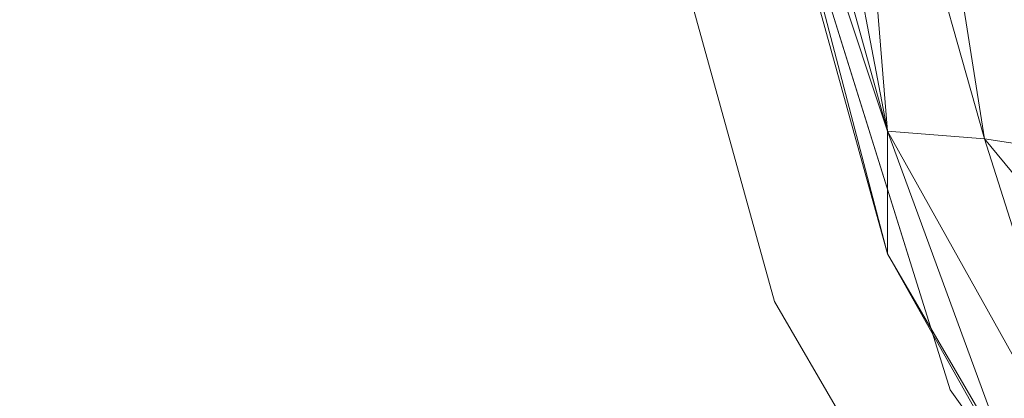
# Model space of a CAD drawing. Units: inches. Extents: x 0 to 204, y 0 to 264.
# Drawn here: x 89 to 91, y 158 to 159 of the extents above; entities that cross this region are included whole.
import ezdxf

# ---------------------------------------------------------------- set-up
doc = ezdxf.new("R2010")
doc.units = ezdxf.units.IN
doc.header["$MEASUREMENT"] = 0
doc.layers.get('0').update_dxf_attribs({"color": 10})

# ---------------------------------------------------------------- blocks, each defined once
blk = doc.blocks.new('OPLA-1W-3D')
at = {"lineweight": 18}
for points, invisible_edges in [([(-6.5067, -3.8416, 15), (-6.8495, -2.6035, 15), (-6.602, -2.5683, 15), (-6.1485, -4.0223, 15)], 10), ([(-6.602, -2.5683, 17), (-6.8495, -2.6035, 17), (-6.5067, -3.8416, 17), (-6.1485, -4.0223, 17)], 5), ([(-6.602, -2.5683, 17), (-6.3752, -3.2953, 17), (-6.4246, -3.137, 15)], 14), ([(-6.5067, -3.8416, 15), (-6.5067, -3.8416, 17), (-6.8495, -2.6035, 17), (-6.8495, -2.6035, 15)], 1), ([(-6.4246, -3.137, 15), (-6.3752, -3.2953, 17), (-6.1485, -4.0223, 15)], 3), ([(-6.1485, -4.0223, 15), (-6.3752, -3.2953, 17), (-6.1485, -4.0223, 17)], 13), ([(-5.8597, -4.9514, 17), (-6.5067, -3.8416, 17), (-6.5067, -3.8416, 15), (-5.8597, -4.9514, 15)], 10), ([(-6.1485, -4.0223, 15), (-5.8597, -4.9514, 15), (-6.5067, -3.8416, 15)], 13), ([(-6.5067, -3.8416, 17), (-5.8597, -4.9514, 17), (-6.1485, -4.0223, 17)], 14), ([(-8.3531, -3.8847, 4), (-8.598, -3.9352, 4), (-8.1598, -5.2576, 4), (-7.7831, -5.4509, 4)], 5), ([(-8.0681, -4.6678, 4), (-8.024, -4.7889, 2.5), (-8.3531, -3.8847, 2.5)], 13), ([(-8.1598, -5.2576, 2.5), (-8.3531, -3.8847, 2.5), (-7.7831, -5.4509, 2.5), (-7.4284, -6.4433, 2.5)], 5), ([(-5.7033, -4.6402, 17), (-5.7033, -4.6402, 15), (-6.1485, -4.0223, 15), (-6.1485, -4.0223, 17)], 5), ([(-5.2581, -5.2581, 15), (-4.9514, -5.8597, 15), (-5.8597, -4.9514, 15), (-6.1485, -4.0223, 15)], 5), ([(-5.8597, -4.9514, 17), (-4.9514, -5.8597, 17), (-5.2581, -5.2581, 17), (-6.1485, -4.0223, 17)], 10)]:
    blk.add_3dface(points, dxfattribs=dict(at, invisible_edges=invisible_edges))
mesh = blk.add_polyface(dxfattribs=at)
corners = [(6.602, -2.5683, 17), (6.2763, -3.7444, 17), (5.6617, -4.7988, 17), (4.7988, -5.6617, 17), (3.7444, -6.2763, 17), (2.5683, -6.602, 17), (0, -6.7825, 17), (-2.5683, -6.602, 17), (-3.7444, -6.2763, 17), (-4.7988, -5.6617, 17), (-5.6617, -4.7988, 17), (-6.2763, -3.7444, 17), (-6.602, -2.5683, 17), (-6.7837, 0, 17), (-6.602, 2.5683, 17), (-6.2763, 3.7444, 17), (-5.6617, 4.7988, 17), (-4.7988, 5.6617, 17), (-3.7444, 6.2763, 17), (-2.5683, 6.602, 17), (0, 6.7837, 17), (2.5683, 6.602, 17), (3.7444, 6.2763, 17), (4.7988, 5.6617, 17), (5.6617, 4.7988, 17), (6.2763, 3.7444, 17), (6.602, 2.5683, 17), (6.7837, 0, 17), (-0.25, 0.5, 17), (-0.25, -0.5, 17), (-0.2415, -0.5647, 17), (-0.2165, -0.625, 17), (-0.1768, -0.6768, 17), (-0.125, -0.7165, 17), (-0.0647, -0.7415, 17), (0, -0.75, 17), (0.0647, -0.7415, 17), (0.125, -0.7165, 17), (0.1768, -0.6768, 17), (0.2165, -0.625, 17), (0.2415, -0.5647, 17), (0.25, -0.5, 17), (0.25, 0.5, 17), (0.2415, 0.5647, 17), (0.2165, 0.625, 17), (0.1768, 0.6768, 17), (0.125, 0.7165, 17), (0.0647, 0.7415, 17), (0, 0.75, 17), (-0.0647, 0.7415, 17), (-0.125, 0.7165, 17), (-0.1768, 0.6768, 17), (-0.2165, 0.625, 17), (-0.2415, 0.5647, 17)]
mesh.append_faces([[corners[k] for k in face] for face in [(51, 18, 19, 50), (20, 48, 49), (53, 13, 14, 52), (13, 53, 28), (34, 6, 7, 33), (13, 28, 29), (6, 34, 35), (21, 46, 47, 20), (26, 43, 44, 25), (27, 42, 43, 26), (2, 38, 39, 1), (36, 5, 6, 35), (5, 36, 37), (5, 37, 38, 4)]], dxfattribs={"vtx0": -1, "vtx2": -1})
mesh.append_faces([[corners[k] for k in face] for face in [(51, 16, 17, 18), (31, 10, 11, 12), (32, 8, 9, 10), (45, 22, 23, 24)]], dxfattribs={"vtx0": -1, "vtx3": -1})
mesh.append_faces([[corners[k] for k in face] for face in [(15, 16, 52, 14), (51, 52, 16), (29, 30, 13), (31, 32, 10), (3, 4, 38, 2), (41, 42, 27), (47, 48, 20)]], dxfattribs={"vtx1": -1, "vtx2": -1})
mesh.append_faces([[corners[k] for k in face] for face in [(49, 50, 19, 20), (7, 8, 32, 33), (12, 13, 30, 31), (45, 46, 21, 22), (44, 45, 24, 25), (39, 40, 0, 1), (40, 41, 27, 0)]], dxfattribs={"vtx1": -1, "vtx3": -1})
mesh = blk.add_polyface(dxfattribs=at)
corners = [(2.4984, -6.1069, 17.5), (3.5506, -5.8154, 17.5), (4.4938, -5.2655, 17.5), (5.2658, -4.4934, 17.5), (5.8156, -3.5501, 17.5), (6.107, -2.4979, 17.5), (6.2837, 0, 17.5), (6.107, 2.4979, 17.5), (5.8156, 3.5502, 17.5), (5.2657, 4.4936, 17.5), (4.4936, 5.2657, 17.5), (3.5502, 5.8156, 17.5), (2.4979, 6.107, 17.5), (0, 6.2837, 17.5), (-2.4979, 6.107, 17.5), (-3.5502, 5.8156, 17.5), (-4.4936, 5.2657, 17.5), (-5.2657, 4.4936, 17.5), (-5.8156, 3.5502, 17.5), (-6.107, 2.4979, 17.5), (-6.2837, 0, 17.5), (-6.107, -2.4979, 17.5), (-5.8156, -3.5501, 17.5), (-5.2658, -4.4934, 17.5), (-4.4938, -5.2655, 17.5), (-3.5506, -5.8154, 17.5), (-2.4984, -6.1069, 17.5), (0, -6.2825, 17.5), (-0.25, -0.5, 17.5), (-0.25, 0.5, 17.5), (-0.2415, 0.5647, 17.5), (-0.2165, 0.625, 17.5), (-0.1768, 0.6768, 17.5), (-0.125, 0.7165, 17.5), (-0.0647, 0.7415, 17.5), (0, 0.75, 17.5), (0.0647, 0.7415, 17.5), (0.125, 0.7165, 17.5), (0.1768, 0.6768, 17.5), (0.2165, 0.625, 17.5), (0.2415, 0.5647, 17.5), (0.25, 0.5, 17.5), (0.25, -0.5, 17.5), (0.2415, -0.5647, 17.5), (0.2165, -0.625, 17.5), (0.1768, -0.6768, 17.5), (0.125, -0.7165, 17.5), (0.0647, -0.7415, 17.5), (0, -0.75, 17.5), (-0.0647, -0.7415, 17.5), (-0.125, -0.7165, 17.5), (-0.1768, -0.6768, 17.5), (-0.2165, -0.625, 17.5), (-0.2415, -0.5647, 17.5)]
mesh.append_faces([[corners[k] for k in face] for face in [(38, 11, 12, 37), (13, 35, 36), (40, 6, 7, 39), (6, 40, 41), (47, 27, 0, 46), (6, 41, 42), (27, 47, 48), (14, 33, 34, 13), (19, 30, 31, 18), (20, 29, 30, 19), (23, 51, 52, 22), (49, 26, 27, 48), (26, 49, 50), (26, 50, 51, 25)]], dxfattribs={"vtx0": -1, "vtx2": -1})
mesh.append_faces([[corners[k] for k in face] for face in [(38, 9, 10, 11), (44, 3, 4, 5), (45, 1, 2, 3), (32, 15, 16, 17)]], dxfattribs={"vtx0": -1, "vtx3": -1})
mesh.append_faces([[corners[k] for k in face] for face in [(8, 9, 39, 7), (38, 39, 9), (42, 43, 6), (44, 45, 3), (24, 25, 51, 23), (28, 29, 20), (34, 35, 13)]], dxfattribs={"vtx1": -1, "vtx2": -1})
mesh.append_faces([[corners[k] for k in face] for face in [(36, 37, 12, 13), (0, 1, 45, 46), (5, 6, 43, 44), (32, 33, 14, 15), (31, 32, 17, 18), (52, 53, 21, 22), (53, 28, 20, 21)]], dxfattribs={"vtx1": -1, "vtx3": -1})
mesh = blk.add_polyface(dxfattribs=at)
corners = [(-6.107, -2.4979, 17.5), (-6.2351, -2.5161, 17.483), (-6.3545, -2.5331, 17.433), (-6.457, -2.5477, 17.3536), (-6.5357, -2.5589, 17.25), (-6.5851, -2.5659, 17.1294), (-6.602, -2.5683, 17), (-6.2763, -3.7444, 17), (-5.6617, -4.7988, 17), (-4.7988, -5.6617, 17), (-3.7444, -6.2763, 17), (-2.5683, -6.602, 17), (-2.5659, -6.5851, 17.1294), (-2.5589, -6.5357, 17.25), (-2.5478, -6.457, 17.3536), (-2.5333, -6.3544, 17.433), (-2.5165, -6.235, 17.483), (-2.4984, -6.1069, 17.5), (-3.5506, -5.8154, 17.5), (-4.4938, -5.2655, 17.5), (-5.2658, -4.4934, 17.5), (-5.8156, -3.5501, 17.5), (-3.9769, -5.988, 17.3701), (-5.8286, -4.2945, 17.3553), (-6.2763, -3.4948, 17.2881), (-5.0828, -5.0824, 17.432), (-6.078, -3.5105, 17.4447), (-5.2184, -5.2184, 17.2303), (-6.0127, -4.2117, 17.1739), (-4.4894, -5.8252, 17.211), (-3.6933, -6.2461, 17.2129)]
mesh.append_faces([[corners[k] for k in face] for face in [(1, 21, 0)]], dxfattribs={"vtx0": -1})
mesh.append_faces([[corners[k] for k in face] for face in [(13, 30, 12), (16, 22, 15), (14, 30, 13), (10, 29, 9), (2, 26, 1), (9, 27, 8)]], dxfattribs={"vtx0": -1, "vtx1": -1})
mesh.append_faces([[corners[k] for k in face] for face in [(26, 21, 1), (23, 24, 28), (30, 22, 29), (23, 26, 24), (22, 30, 14), (23, 20, 26), (7, 28, 24), (27, 25, 23), (25, 20, 23), (22, 25, 29), (28, 8, 27), (23, 28, 27), (22, 16, 18), (29, 10, 30), (9, 29, 27), (25, 22, 19), (12, 30, 10), (26, 2, 24), (27, 29, 25), (7, 24, 5)]], dxfattribs={"vtx0": -1, "vtx1": -1, "vtx2": -1})
mesh.append_faces([[corners[k] for k in face] for face in [(24, 4, 5), (24, 3, 4), (24, 2, 3), (22, 18, 19), (28, 7, 8), (25, 19, 20)]], dxfattribs={"vtx0": -1, "vtx2": -1})
mesh.append_faces([[corners[k] for k in face] for face in [(17, 18, 16)]], dxfattribs={"vtx1": -1})
mesh.append_faces([[corners[k] for k in face] for face in [(20, 21, 26), (14, 15, 22)]], dxfattribs={"vtx1": -1, "vtx2": -1})
mesh.append_faces([[corners[k] for k in face] for face in [(5, 6, 7), (10, 11, 12)]], dxfattribs={"vtx2": -1})

msp = doc.modelspace()

# ---------------------------------------------------------------- linework, layer by layer
at = {"lineweight": 18, "invisible_edges": 15}
for points in [[(101.85157, 161.103, 16), (96.72505, 163.22648, 16), (93.10005, 162.25516, 16), (89.47505, 155.97648, 16)], [(93.00192, 158.12706, 18.29718), (92.89105, 159.64632, 18.17718), (89.92629, 161.20949, 17.62054)], [(103.00373, 152.35148, 16), (101.85157, 161.103, 16), (89.47505, 155.97648, 16), (94.84861, 148.97352, 16)], [(88.80691, 159.60083, 17.45159), (88.50869, 160.49825, 17.46156), (87.79473, 158.69805, 17.46635)], [(93.00192, 158.12706, 18.29718), (88.89028, 159.56068, 17.62054), (90.75977, 157.85377, 18.05511)], [(92.44878, 158.00375, 18.44675), (92.46853, 159.14742, 18.43301), (90.65566, 159.48064, 18.3832)], [(90.28779, 159.25843, 18.24104), (90.06854, 158.66163, 18.3092), (90.38753, 159.31622, 18.32233)], [(90.38753, 159.31622, 18.32233), (90.06854, 158.66163, 18.3092), (90.30559, 158.63551, 18.3832)], [(90.08422, 158.7272, 18.13334), (89.87842, 158.30805, 18.2246), (90.28779, 159.25843, 18.24104)], [(90.28779, 159.25843, 18.24104), (89.87842, 158.30805, 18.2246), (90.06854, 158.66163, 18.3092)], [(90.23943, 159.1304, 16.03508), (90.19872, 158.67977, 16), (90.01878, 158.6181, 16.03135)], [(90.13152, 158.96928, 16.07833), (90.23943, 159.1304, 16.03508), (90.01878, 158.6181, 16.03135)], [(90.39502, 158.72841, 26.46676), (90.82365, 159.10804, 28.04876), (89.28086, 158.46008, 27.11712)], [(90.13152, 158.96928, 16.07833), (90.01878, 158.6181, 16.03135), (89.98033, 158.60787, 16.07567)], [(89.98033, 158.60787, 16.07567), (90.08422, 158.7272, 16.125), (90.13152, 158.96928, 16.07833)], [(89.15515, 158.937, 28.12272), (89.16268, 158.8241, 26.67904), (89.22758, 158.6153, 26.73773)], [(89.15515, 158.937, 28.12272), (89.22758, 158.6153, 26.73773), (89.20299, 158.78403, 28.18309)], [(89.13223, 158.89876, 22.60494), (89.21269, 158.70009, 21.39246), (89.20169, 158.67915, 22.52894)], [(89.20169, 158.67915, 22.52894), (89.15591, 158.79411, 23.87218), (89.13223, 158.89876, 22.60494)], [(89.13223, 158.89876, 22.60494), (89.15387, 158.88955, 21.36558), (89.21269, 158.70009, 21.39246)], [(89.20176, 158.81821, 20.25), (89.21269, 158.70009, 21.39246), (89.15387, 158.88955, 21.36558)], [(90.28005, 158.86438, 27.11478), (90.13563, 158.84216, 27.26067), (90.22856, 158.66961, 25.85641)], [(91.46265, 158.73794, 23.9883), (91.30504, 158.84689, 25.42401), (90.33721, 158.47027, 24.56459)], [(90.39502, 158.72841, 26.46676), (90.33721, 158.47027, 24.56459), (91.30504, 158.84689, 25.42401)], [(90.22856, 158.66961, 25.85641), (90.13563, 158.84216, 27.26067), (90.04177, 158.74634, 26.83231)], [(88.76482, 158.46594, 0.38203), (88.96287, 158.78245, 0.34709), (89.23209, 158.81046, 0.25162)], [(89.16268, 158.8241, 26.67904), (89.15454, 158.80613, 25.34855), (89.20439, 158.64269, 25.22974)], [(89.2122, 158.61098, 24.15726), (89.20439, 158.64269, 25.22974), (89.15454, 158.80613, 25.34855)], [(89.15591, 158.79411, 23.87218), (89.2122, 158.61098, 24.15726), (89.15454, 158.80613, 25.34855)], [(89.22399, 158.59442, 25.8821), (89.16268, 158.8241, 26.67904), (89.20439, 158.64269, 25.22974)], [(89.16268, 158.8241, 26.67904), (89.22399, 158.59442, 25.8821), (89.22758, 158.6153, 26.73773)], [(90.45929, 158.74194, 24.34754), (90.37226, 158.82349, 25.54923), (90.41691, 158.70694, 25.40331)], [(88.92007, 158.79636, 0.23047), (89.34013, 158.72253, 0.0675), (89.4195, 158.55242, 0.01809)], [(89.15591, 158.79411, 23.87218), (89.20169, 158.67915, 22.52894), (89.2122, 158.61098, 24.15726)], [(89.52731, 158.79648, 28.11483), (89.3496, 158.767, 28.10455), (89.53999, 158.62466, 27.06625)], [(89.65503, 158.69257, 27.26796), (89.75016, 158.78592, 27.65379), (89.52731, 158.79648, 28.11483)], [(89.52731, 158.79648, 28.11483), (89.53999, 158.62466, 27.06625), (89.65503, 158.69257, 27.26796)], [(89.87586, 158.60839, 26.23153), (89.89582, 158.78647, 27.38178), (89.75016, 158.78592, 27.65379)], [(89.89582, 158.78647, 27.38178), (89.87586, 158.60839, 26.23153), (90.04177, 158.74634, 26.83231)], [(90.57529, 158.80436, 21.68629), (90.53101, 158.73018, 23.01221), (90.59659, 158.67193, 22.08751)], [(90.57529, 158.80436, 21.68629), (90.65821, 158.62546, 21.16611), (90.65781, 158.77558, 20.25)], [(90.59659, 158.67193, 22.08751), (90.65821, 158.62546, 21.16611), (90.57529, 158.80436, 21.68629)], [(88.76482, 158.46594, 0.38203), (89.31425, 158.77033, 0.21668), (89.43342, 158.62956, 0.15616)], [(88.96287, 158.78245, 0.34709), (88.79899, 158.27808, 0.34709), (89.43342, 158.62956, 0.15616)], [(88.8248, 158.65055, 0.38203), (88.79899, 158.27808, 0.34709), (88.96287, 158.78245, 0.34709)], [(89.28086, 158.46028, 27.11709), (89.20299, 158.78403, 28.18309), (89.22758, 158.6153, 26.73773)], [(89.87586, 158.60839, 26.23153), (89.75016, 158.78592, 27.65379), (89.65503, 158.69257, 27.26796)], [(90.04177, 158.74634, 26.83231), (89.87586, 158.60839, 26.23153), (90.06136, 158.59048, 25.64282)], [(90.06136, 158.59048, 25.64282), (90.22856, 158.66961, 25.85641), (90.04177, 158.74634, 26.83231)], [(88.75619, 158.29198, 0.23047), (88.84319, 158.73967, 0.25192), (89.4195, 158.55242, 0.01809)], [(89.33388, 158.25703, 25.40612), (90.33721, 158.47027, 24.56459), (90.39502, 158.72841, 26.46676)], [(91.46265, 158.73794, 23.9883), (90.33721, 158.47027, 24.56459), (90.8391, 158.46905, 22.76992)], [(90.53101, 158.73018, 23.01221), (90.45929, 158.74194, 24.34754), (90.55377, 158.5495, 23.69184)], [(90.65256, 158.51345, 21.97092), (90.59659, 158.67193, 22.08751), (90.53101, 158.73018, 23.01221)], [(90.26911, 158.50677, 24.2447), (90.41691, 158.70694, 25.40331), (90.22856, 158.66961, 25.85641)], [(89.27002, 158.51203, 21.47491), (89.20169, 158.67915, 22.52894), (89.21269, 158.70009, 21.39246)], [(89.25999, 158.63257, 20.25), (89.27002, 158.51203, 21.47491), (89.21269, 158.70009, 21.39246)], [(89.65503, 158.69257, 27.26796), (89.53999, 158.62466, 27.06625), (89.67465, 158.5596, 26.33591)], [(89.87586, 158.60839, 26.23153), (89.65503, 158.69257, 27.26796), (89.67465, 158.5596, 26.33591)], [(89.26225, 158.47539, 22.80963), (89.2122, 158.61098, 24.15726), (89.20169, 158.67915, 22.52894)], [(89.20169, 158.67915, 22.52894), (89.27002, 158.51203, 21.47491), (89.26225, 158.47539, 22.80963)], [(90.22856, 158.66961, 25.85641), (90.06136, 158.59048, 25.64282), (90.12455, 158.49896, 24.63974)], [(90.22856, 158.66961, 25.85641), (90.12455, 158.49896, 24.63974), (90.26911, 158.50677, 24.2447)], [(90.59659, 158.67193, 22.08751), (90.65256, 158.51345, 21.97092), (90.65821, 158.62546, 21.16611)], [(88.782, 158.66446, 0.26541), (88.75619, 158.29198, 0.23047), (88.72202, 158.47984, 0.26541)], [(89.87842, 158.30805, 18.2246), (89.78259, 157.7909, 18.31124), (90.06854, 158.66163, 18.3092)], [(89.78259, 157.7909, 18.31124), (90.30559, 158.63551, 18.3832), (90.06854, 158.66163, 18.3092)], [(88.76482, 158.46594, 0.38203), (89.43342, 158.62956, 0.15616), (88.84948, 158.19901, 0.31913)], [(89.43342, 158.62956, 0.15616), (88.79899, 158.27808, 0.34709), (89.18221, 158.0909, 0.18412)], [(89.43342, 158.62956, 0.15616), (89.00032, 158.09717, 0.25162), (88.84948, 158.19901, 0.31913)], [(89.43342, 158.62956, 0.15616), (89.34642, 158.18187, 0.13471), (89.00032, 158.09717, 0.25162)], [(89.20439, 158.64269, 25.22974), (89.2122, 158.61098, 24.15726), (89.25928, 158.46042, 24.82989)], [(89.22399, 158.59442, 25.8821), (89.20439, 158.64269, 25.22974), (89.25928, 158.46042, 24.82989)], [(89.43342, 158.62956, 0.15616), (89.46759, 158.4417, 0.12122), (89.34642, 158.18187, 0.13471)], [(90.38077, 158.46734, 23.31311), (90.48534, 158.62822, 24.54757), (90.26911, 158.50677, 24.2447)], [(89.26225, 158.47539, 22.80963), (89.2676, 158.43672, 23.73907), (89.2122, 158.61098, 24.15726)], [(89.25928, 158.46042, 24.82989), (89.2122, 158.61098, 24.15726), (89.2676, 158.43672, 23.73907)], [(89.22399, 158.59442, 25.8821), (89.2797, 158.40574, 25.57002), (89.22758, 158.6153, 26.73773)], [(89.22758, 158.6153, 26.73773), (89.2797, 158.40574, 25.57002), (89.28086, 158.46028, 27.11709)], [(89.65666, 158.42873, 25.35077), (89.53999, 158.62466, 27.06625), (89.40515, 158.58993, 27.11478)], [(89.65666, 158.42873, 25.35077), (89.67465, 158.5596, 26.33591), (89.53999, 158.62466, 27.06625)], [(89.67465, 158.5596, 26.33591), (89.82193, 158.44353, 25.01998), (89.87586, 158.60839, 26.23153)], [(89.79539, 158.08164, 16.08198), (89.98033, 158.60787, 16.07567), (89.82921, 158.09105, 16.036)], [(89.98033, 158.60787, 16.07567), (89.79539, 158.08164, 16.08198), (89.90316, 158.29006, 16.125)], [(89.87586, 158.60839, 26.23153), (89.82193, 158.44353, 25.01998), (89.98247, 158.47032, 24.797)], [(90.01878, 158.6181, 16.03135), (89.82921, 158.09105, 16.036), (89.98033, 158.60787, 16.07567)], [(90.01878, 158.6181, 16.03135), (90.02077, 158.25017, 16), (89.82921, 158.09105, 16.036)], [(90.06136, 158.59048, 25.64282), (89.87586, 158.60839, 26.23153), (89.98247, 158.47032, 24.797)], [(89.2797, 158.40574, 25.57002), (89.22399, 158.59442, 25.8821), (89.25928, 158.46042, 24.82989)], [(89.98247, 158.47032, 24.797), (90.12455, 158.49896, 24.63974), (90.06136, 158.59048, 25.64282)], [(88.95752, 158.11108, 0.13501), (88.75619, 158.29198, 0.23047), (89.4195, 158.55242, 0.01809)], [(88.95752, 158.11108, 0.13501), (89.4195, 158.55242, 0.01809), (89.30362, 158.19577, 0.01809)], [(89.65666, 158.42873, 25.35077), (89.82193, 158.44353, 25.01998), (89.67465, 158.5596, 26.33591)], [(90.4168, 158.41772, 22.24983), (90.55377, 158.5495, 23.69184), (90.38077, 158.46734, 23.31311)], [(89.18221, 158.0909, 0.18412), (89.44894, 158.34571, 0.11662), (89.4623, 158.53851, 0.13471)], [(89.33724, 158.28294, 21.72553), (89.26225, 158.47539, 22.80963), (89.27002, 158.51203, 21.47491)], [(89.31823, 158.44693, 20.25), (89.33724, 158.28294, 21.72553), (89.27002, 158.51203, 21.47491)], [(90.12455, 158.49896, 24.63974), (90.25584, 158.40865, 23.0176), (90.26911, 158.50677, 24.2447)], [(90.38077, 158.46734, 23.31311), (90.26911, 158.50677, 24.2447), (90.25584, 158.40865, 23.0176)], [(90.4168, 158.41772, 22.24983), (90.5467, 158.43123, 21.51162), (90.65256, 158.51345, 21.97092)], [(90.08366, 158.39587, 23.61194), (90.12455, 158.49896, 24.63974), (89.98247, 158.47032, 24.797)], [(90.08366, 158.39587, 23.61194), (90.25584, 158.40865, 23.0176), (90.12455, 158.49896, 24.63974)], [(89.33724, 158.28294, 21.72553), (89.3254, 158.25999, 23.27123), (89.26225, 158.47539, 22.80963)], [(89.2676, 158.43672, 23.73907), (89.26225, 158.47539, 22.80963), (89.3254, 158.25999, 23.27123)], [(90.8391, 158.46905, 22.76992), (90.33721, 158.47027, 24.56459), (89.3869, 158.05397, 23.69511)], [(90.90622, 158.3281, 20.25), (90.8391, 158.46905, 22.76992), (89.44599, 157.96259, 21.77498)], [(89.82193, 158.44353, 25.01998), (89.93109, 158.37709, 23.97422), (89.98247, 158.47032, 24.797)], [(89.93109, 158.37709, 23.97422), (90.08366, 158.39587, 23.61194), (89.98247, 158.47032, 24.797)], [(90.38077, 158.46734, 23.31311), (90.25584, 158.40865, 23.0176), (90.4168, 158.41772, 22.24983)], [(89.25928, 158.46042, 24.82989), (89.32082, 158.26065, 24.36097), (89.2797, 158.40574, 25.57002)], [(89.25928, 158.46042, 24.82989), (89.3254, 158.25999, 23.27123), (89.32082, 158.26065, 24.36097)], [(89.3254, 158.25999, 23.27123), (89.25928, 158.46042, 24.82989), (89.2676, 158.43672, 23.73907)], [(89.49098, 158.3163, 24.54757), (89.63605, 158.28404, 23.96834), (89.65666, 158.42873, 25.35077)], [(89.63605, 158.28404, 23.96834), (89.75202, 158.34456, 24.2447), (89.65666, 158.42873, 25.35077)], [(89.75202, 158.34456, 24.2447), (89.82193, 158.44353, 25.01998), (89.65666, 158.42873, 25.35077)], [(89.82193, 158.44353, 25.01998), (89.75202, 158.34456, 24.2447), (89.93109, 158.37709, 23.97422)], [(90.4168, 158.41772, 22.24983), (90.42003, 158.38307, 21.17062), (90.5467, 158.43123, 21.51162)], [(90.42003, 158.38307, 21.17062), (90.55663, 158.41633, 20.25), (90.5467, 158.43123, 21.51162)], [(89.33388, 158.25722, 25.40609), (89.2797, 158.40574, 25.57002), (89.32082, 158.26065, 24.36097)], [(90.13713, 158.33616, 22.38181), (90.25584, 158.40865, 23.0176), (90.08366, 158.39587, 23.61194)], [(90.28747, 158.36348, 21.92069), (90.25584, 158.40865, 23.0176), (90.13713, 158.33616, 22.38181)], [(90.28747, 158.36348, 21.92069), (90.4168, 158.41772, 22.24983), (90.25584, 158.40865, 23.0176)], [(90.28747, 158.36348, 21.92069), (90.42003, 158.38307, 21.17062), (90.4168, 158.41772, 22.24983)], [(90.08366, 158.39587, 23.61194), (89.92409, 158.30166, 22.97048), (90.13713, 158.33616, 22.38181)], [(90.08366, 158.39587, 23.61194), (89.93109, 158.37709, 23.97422), (89.92409, 158.30166, 22.97048)], [(89.75202, 158.34456, 24.2447), (89.92409, 158.30166, 22.97048), (89.93109, 158.37709, 23.97422)], [(90.42003, 158.38307, 21.17062), (90.28747, 158.36348, 21.92069), (90.36192, 158.35525, 20.25)], [(89.18221, 158.0909, 0.18412), (89.34642, 158.18187, 0.13471), (89.44894, 158.34571, 0.11662)], [(89.63605, 158.28404, 23.96834), (89.77923, 158.26761, 23.14965), (89.75202, 158.34456, 24.2447)], [(89.92409, 158.30166, 22.97048), (89.75202, 158.34456, 24.2447), (89.77923, 158.26761, 23.14965)], [(90.18715, 158.31265, 21.28923), (90.28747, 158.36348, 21.92069), (90.13713, 158.33616, 22.38181)], [(90.28747, 158.36348, 21.92069), (90.18715, 158.31265, 21.28923), (90.36192, 158.35525, 20.25)], [(89.92409, 158.30166, 22.97048), (90.00812, 158.26397, 21.56961), (90.13713, 158.33616, 22.38181)], [(90.00812, 158.26397, 21.56961), (90.18715, 158.31265, 21.28923), (90.13713, 158.33616, 22.38181)], [(89.87842, 158.30805, 18.2246), (89.67681, 157.59301, 18.22835), (89.78259, 157.7909, 18.31124)], [(89.87842, 158.30805, 18.2246), (89.72209, 157.85292, 18.13334), (89.67681, 157.59301, 18.22835)], [(90.16721, 158.29417, 20.25), (90.18715, 158.31265, 21.28923), (90.00812, 158.26397, 21.56961)], [(89.65262, 158.21338, 22.91942), (89.63605, 158.28404, 23.96834), (89.51959, 158.22509, 23.69184)], [(89.63605, 158.28404, 23.96834), (89.65262, 158.21338, 22.91942), (89.77923, 158.26761, 23.14965)], [(89.92409, 158.30166, 22.97048), (89.77923, 158.26761, 23.14965), (89.78179, 158.21396, 22.14626)], [(89.88699, 158.22133, 21.40377), (89.92409, 158.30166, 22.97048), (89.78179, 158.21396, 22.14626)], [(89.92409, 158.30166, 22.97048), (89.88699, 158.22133, 21.40377), (90.00812, 158.26397, 21.56961)], [(88.79899, 158.27808, 0.34709), (89.00032, 158.09717, 0.25162), (89.18221, 158.0909, 0.18412)], [(89.33724, 158.28294, 21.72553), (89.37697, 158.13181, 22.20545), (89.3254, 158.25999, 23.27123)], [(89.39439, 158.13086, 21.22149), (89.37697, 158.13181, 22.20545), (89.33724, 158.28294, 21.72553)], [(89.37646, 158.2613, 20.25), (89.39439, 158.13086, 21.22149), (89.33724, 158.28294, 21.72553)], [(89.78179, 158.21396, 22.14626), (89.77923, 158.26761, 23.14965), (89.65262, 158.21338, 22.91942)], [(89.9725, 158.23309, 20.25), (90.00812, 158.26397, 21.56961), (89.88699, 158.22133, 21.40377)], [(89.3254, 158.25999, 23.27123), (89.3869, 158.05417, 23.69509), (89.32082, 158.26065, 24.36097)], [(89.3254, 158.25999, 23.27123), (89.37697, 158.13181, 22.20545), (89.3869, 158.05417, 23.69509)], [(89.9725, 158.23309, 20.25), (89.88699, 158.22133, 21.40377), (89.7668, 158.17916, 21.21739)], [(89.66623, 158.17307, 22.03489), (89.65262, 158.21338, 22.91942), (89.53874, 158.16406, 21.97092)], [(89.66623, 158.17307, 22.03489), (89.78179, 158.21396, 22.14626), (89.65262, 158.21338, 22.91942)], [(89.66623, 158.17307, 22.03489), (89.7668, 158.17916, 21.21739), (89.78179, 158.21396, 22.14626)], [(89.78179, 158.21396, 22.14626), (89.7668, 158.17916, 21.21739), (89.88699, 158.22133, 21.40377)], [(89.30362, 158.19577, 0.01809), (89.13941, 158.1048, 0.0675), (88.95752, 158.11108, 0.13501)], [(89.54993, 158.12837, 20.96459), (89.76519, 158.16806, 20.25), (89.7668, 158.17916, 21.21739)], [(89.54993, 158.12837, 20.96459), (89.7668, 158.17916, 21.21739), (89.66623, 158.17307, 22.03489)], [(89.43991, 157.97209, 21.97254), (89.37697, 158.13181, 22.20545), (89.39439, 158.13086, 21.22149)], [(89.46309, 157.93621, 21.21955), (89.39439, 158.13086, 21.22149), (89.43469, 158.07566, 20.25)], [(89.82921, 158.09105, 16.036), (89.73533, 157.73099, 16.03027), (89.68717, 157.66684, 16.07162)], [(89.82921, 158.09105, 16.036), (89.68717, 157.66684, 16.07162), (89.79539, 158.08164, 16.08198)], [(89.73533, 157.73099, 16.03027), (89.82921, 158.09105, 16.036), (89.84283, 157.82056, 16)], [(89.68717, 157.66684, 16.07162), (89.72209, 157.85292, 16.125), (89.79539, 158.08164, 16.08198)], [(92.44878, 158.00375, 18.44675), (89.95552, 157.79037, 18.3832), (91.71418, 157.35286, 18.43579)]]:
    msp.add_3dface(points, dxfattribs=at)

# ---------------------------------------------------------------- block references
msp.add_blockref('OPLA-1W-3D', (96.72505, 161.97502))

doc.saveas('drawing.dxf')
